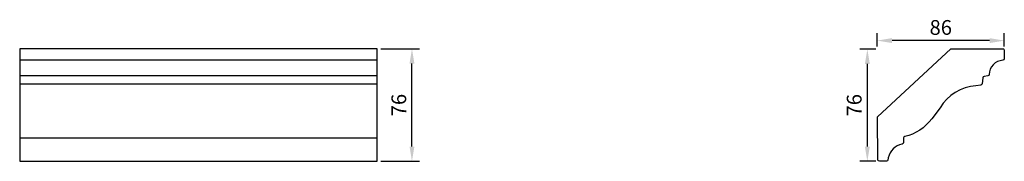
# Model space of a CAD drawing. Units: millimetres. Extents: x 3748 to 4415, y 1232 to 1328.
import ezdxf

# ---------------------------------------------------------------- set-up
doc = ezdxf.new("R2010")
doc.units = ezdxf.units.MM
doc.layers.add('PFV', color=7, linetype='Continuous')
doc.styles.get("Standard").update_dxf_attribs({"font": 'arial.ttf'})
doc.dimstyles.new('ISO-25', dxfattribs={"dimtxt": 2.5, "dimasz": 2.5, "dimexe": 1.25, "dimexo": 0.625, "dimtad": 1, "dimtxsty": 'Standard', "dimcen": 2.5, "dimadec": 0, "dimazin": 0, "dimtfac": 1, "dimtmove": 0, "dimatfit": 3, "dimfxl": 1, "dimarcsym": 0})

# ---------------------------------------------------------------- blocks, each defined once
blk = doc.blocks.new('*D1')
at = {"color": 0, "lineweight": -2, "transparency": 16777216}
for p, q in [((3992.58, 1307.91), (4018.74, 1307.91)), ((4013.74, 1241.66), (4013.74, 1297.91)), ((3992.58, 1231.66), (4018.74, 1231.66))]:
    blk.add_line(p, q, dxfattribs=at)
at = {"color": 0, "transparency": 16777216}
for points in [[(4012.08, 1297.91), (4015.41, 1297.91), (4013.74, 1307.91)], [(4012.08, 1241.66), (4015.41, 1241.66), (4013.74, 1231.66)]]:
    blk.add_solid(points, dxfattribs=at)
at = {"layer": 'Defpoints', "color": 0, "transparency": 16777216}
for p in [(3990.08, 1307.91), (4013.74, 1307.91), (3990.08, 1231.66)]:
    blk.add_point(p, dxfattribs=at)
at = {"color": 0, "transparency": 16777216, "insert": (4006.14, 1269.78), "char_height": 10, "attachment_point": 5, "rotation": 90}
blk.add_mtext('76', dxfattribs=at)
blk = doc.blocks.new('*D2')
at = {"color": 0, "lineweight": -2, "transparency": 16777216}
for p, q in [((4327.61, 1307.66), (4316.98, 1307.66)), ((4321.98, 1241.66), (4321.98, 1297.66)), ((4327.61, 1231.66), (4316.98, 1231.66))]:
    blk.add_line(p, q, dxfattribs=at)
at = {"color": 0, "transparency": 16777216}
for points in [[(4320.31, 1297.66), (4323.64, 1297.66), (4321.98, 1307.66)], [(4320.31, 1241.66), (4323.64, 1241.66), (4321.98, 1231.66)]]:
    blk.add_solid(points, dxfattribs=at)
at = {"layer": 'Defpoints', "color": 0, "transparency": 16777216}
for p in [(4321.98, 1307.66), (4330.11, 1307.66), (4330.11, 1231.66)]:
    blk.add_point(p, dxfattribs=at)
at = {"color": 0, "transparency": 16777216, "insert": (4314.37, 1269.66), "char_height": 10, "attachment_point": 5, "rotation": 90}
blk.add_mtext('76', dxfattribs=at)
blk = doc.blocks.new('*D3')
at = {"color": 0, "lineweight": -2, "transparency": 16777216}
for p, q in [((4328.68, 1309.41), (4328.68, 1318.44)), ((4404.68, 1313.44), (4338.68, 1313.44)), ((4414.68, 1309.41), (4414.68, 1318.44))]:
    blk.add_line(p, q, dxfattribs=at)
at = {"color": 0, "transparency": 16777216}
for points in [[(4338.68, 1315.11), (4338.68, 1311.77), (4328.68, 1313.44)], [(4404.68, 1315.11), (4404.68, 1311.77), (4414.68, 1313.44)]]:
    blk.add_solid(points, dxfattribs=at)
at = {"layer": 'Defpoints', "color": 0, "transparency": 16777216}
for p in [(4328.68, 1313.44), (4328.68, 1306.91), (4414.68, 1306.91)]:
    blk.add_point(p, dxfattribs=at)
at = {"color": 0, "transparency": 16777216, "insert": (4371.68, 1321.04), "char_height": 10, "attachment_point": 5}
blk.add_mtext('86', dxfattribs=at)

msp = doc.modelspace()

# ---------------------------------------------------------------- linework, layer by layer
msp.add_lwpolyline([(3990.081, 1231.659), (3990.081, 1307.91), (3816.821, 1307.91), (3748.216, 1307.91), (3748.216, 1231.659), (3816.821, 1231.659)], close=True)
for points in [[(3748.216, 1300.413), (3816.821, 1300.413), (3990.081, 1300.413)], [(3748.216, 1289.789), (3816.821, 1289.789), (3990.081, 1289.789)], [(3748.216, 1284.211), (3816.821, 1284.211), (3990.081, 1284.211)], [(3748.216, 1247.485), (3816.821, 1247.485), (3990.081, 1247.485)]]:
    msp.add_lwpolyline(points)
at = {"layer": 'PFV'}
msp.add_lwpolyline([(4414.682, 1306.91), (4414.682, 1301.103, -0.4131201), (4413.758, 1300.105, 0.3944842), (4404.431, 1290.448, -0.3797851), (4403.532, 1289.471), (4400.993, 1289.214, 0.3615242), (4400.097, 1288.302), (4399.759, 1284.211, -0.3545777), (4398.887, 1283.301), (4395.417, 1282.863, 0.2466683), (4371.204, 1267.941), (4365.544, 1260.516, -0.1819951), (4347.279, 1248.415, 0.3372457), (4346.504, 1247.485), (4346.358, 1244.232, -0.3478486), (4345.545, 1243.294, 0.311044), (4336.169, 1234.069), (4335.922, 1232.526, -0.3670401), (4334.94, 1231.684), (4330.106, 1231.659, -0.4126449), (4329.101, 1232.649), (4328.796, 1261.707), (4378.452, 1307.91), (4413.682, 1307.91, -0.4142136)], format="xyb", close=True, dxfattribs=at)

# ---------------------------------------------------------------- dimensions: what is measured, and where the dimension line sits
dim = msp.add_linear_dim(base=(4328.682, 1313.439), p1=(4414.682, 1306.91), p2=(4328.682, 1306.91), dimstyle='ISO-25', override={"dimscale": 4})
dim.commit()
dim.dimension.update_dxf_attribs({"geometry": '*D3', "text_midpoint": (4371.682, 1321.045)})
for base, p1, p2, override, picture, middle in [((4013.742, 1307.91), (3990.081, 1231.659), (3990.081, 1307.91), {"dimscale": 4, "dimdec": 0}, '*D1', (4006.137, 1269.785)), ((4321.977, 1307.659), (4330.106, 1231.659), (4330.106, 1307.659), {"dimscale": 4}, '*D2', (4314.371, 1269.659))]:
    dim = msp.add_linear_dim(base=base, p1=p1, p2=p2, angle=90, dimstyle='ISO-25', override=override)
    dim.commit()
    dim.dimension.update_dxf_attribs({"geometry": picture, "text_midpoint": middle})

doc.saveas('drawing.dxf')
